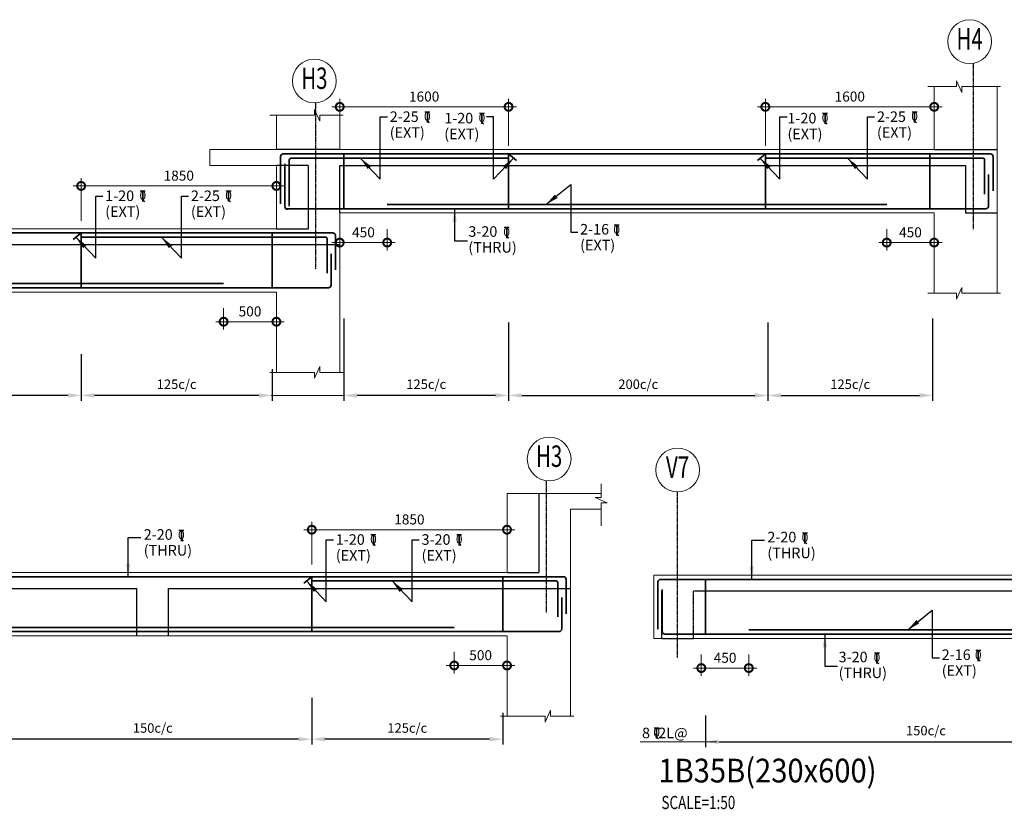
# Model space of a CAD drawing. Units: millimetres. Extents: x 771552 to 815455, y 47716 to 76350.
# Drawn here: x 781271 to 790601, y 47716 to 55202 of the extents above; entities that cross this region are included whole.
import ezdxf
from ezdxf.enums import TextEntityAlignment as Align

# ---------------------------------------------------------------- set-up
doc = ezdxf.new("R2010")
doc.units = ezdxf.units.MM
doc.header["$LTSCALE"] = 2
doc.header["$PDMODE"] = 98
doc.linetypes.add('CENTER', pattern=[2, 1.25, -0.25, 0.25, -0.25])
doc.linetypes.add('HIDDEN', pattern=[0.375, 0.25, -0.125])
doc.layers.get('0').update_dxf_attribs({"color": 255, "lineweight": 20})
for name, color, linetype, lineweight in [('CUT LINE', 254, 'Continuous', 5), ('DIM', 7, 'Continuous', 13), ('GRID CIRCLE', 7, 'Continuous', 20), ('GRID MARK', 5, 'Continuous', 25), ('LEADER', 255, 'Continuous', 15), ('RCC', 2, 'Continuous', 20), ('REINF', 4, 'Continuous', 35), ('TEXT', 1, 'Continuous', 25), ('TITLE TEXT', 5, 'Continuous', 25)]:
    doc.layers.add(name, color=color, linetype=linetype, lineweight=lineweight)
for name, color, linetype in [('GRID LINE', 9, 'CENTER'), ('RCE-DUMMY-TEXT', 4, 'Continuous'), ('RCE-TEXT-25', 4, 'Continuous'), ('RCE-TEXT-50', 4, 'Continuous'), ('slab', 252, 'Continuous')]:
    doc.layers.add(name, color=color, linetype=linetype)
doc.styles.add('arial', font='verdana.TTF')
doc.styles.add('ARIAL-GRID', font='ARIAL.TTF', dxfattribs={"width": 0.7, "height": 15})
doc.styles.add('DT', font='romans.shx', dxfattribs={"width": 0.75})
doc.styles.add('ROMANS-TITLE', font='ROMANS.shx', dxfattribs={"width": 0.8})
doc.styles.add('RT', font='romans.shx', dxfattribs={"width": 0.75})
doc.dimstyles.new('D50', dxfattribs={"dimscale": 50, "dimtxt": 1.9, "dimasz": 3, "dimexe": 1.5, "dimexo": 1.5, "dimgap": 1, "dimtad": 1, "dimdec": 0, "dimdsep": 46, "dimtxsty": 'DT', "dimblk": 'DOTSMALL', "dimcen": 2.5, "dimdle": 1.5, "dimclrd": 256, "dimclre": 256, "dimclrt": 1, "dimadec": 0, "dimazin": 0, "dimtfac": 1, "dimtdec": 0, "dimtmove": 0, "dimatfit": 3, "dimfxl": 0, "dimtolj": 1, "dimtzin": 0, "dimlwd": 9, "dimlwe": 9, "dimarcsym": 0})
doc.dimstyles.new('RCE-50-ANNOTATION', dxfattribs={"dimscale": 50, "dimtxt": 1.75, "dimasz": 2.5, "dimexe": 1, "dimexo": 1, "dimgap": 0.75, "dimtad": 0, "dimtoh": 1, "dimdec": 0, "dimdsep": 46, "dimtxsty": 'ROMANS-TITLE', "dimblk": 'DOT', "dimcen": 0.025, "dimclrd": 4, "dimclre": 256, "dimclrt": 256, "dimadec": 0, "dimazin": 0, "dimtfac": 1, "dimtdec": 0, "dimtix": 1, "dimtmove": 2, "dimatfit": 0, "dimfxl": 0, "dimtolj": 1, "dimtzin": 0, "dimarcsym": 0})

# ---------------------------------------------------------------- blocks, each defined once
blk = doc.blocks.new('GRID')
at = {"layer": 'GRID CIRCLE'}
blk.add_circle((0, 0), 4.08, dxfattribs=at)
at = {"layer": 'GRID MARK', "linetype": 'Continuous', "style": 'ARIAL-GRID', "width": 0.7}
blk.add_attdef('GRID', text='', height=4, dxfattribs=at).set_placement((0, 0), align=Align.MIDDLE)
blk = doc.blocks.new('_Dot')
at = {"layer": 'RCE-DUMMY-TEXT', "color": 0, "lineweight": -2}
blk.add_line((-0.5, 0), (-1, 0), dxfattribs=at)
at = {"layer": 'RCE-DUMMY-TEXT', "color": 0, "const_width": 0.5}
blk.add_lwpolyline([(-0.25, 0, 1), (0.25, 0, 1)], format="xyb", close=True, dxfattribs=at)
blk = doc.blocks.new('A$C64B454ED')
at = {"layer": 'RCE-TEXT-25', "color": 1}
blk.add_line((0, -0.0185), (0.0092, -0.0287), dxfattribs=at)
blk.add_lwpolyline([(-0.0129, 0.0277), (0, 0.0277), (0, -0.0277), (0, 0.0277), (0.0125, 0.0277)], dxfattribs=at)
at = {"layer": 'RCE-TEXT-25', "color": 1, "insert": (-0.0001, 0.004), "char_height": 0.045, "attachment_point": 5, "style": 'ROMANS-TITLE'}
blk.add_mtext('\\A1;0', dxfattribs=at)
blk = doc.blocks.new('*D176')
at = {"layer": 'Defpoints', "color": 0, "ltscale": 800}
for p in [(784343.7, 52519.3, -47.3), (785903.7, 52479.9, -47.3), (784343.7, 51639.7)]:
    blk.add_point(p, dxfattribs=at)
at = {"layer": 'LEADER', "lineweight": -2, "ltscale": 800}
for p, q in [((784343.7, 52369.3), (784343.7, 51589.7)), ((785903.7, 52329.9), (785903.7, 51589.7))]:
    blk.add_line(p, q, dxfattribs=at)
at = {"layer": 'LEADER', "color": 7, "lineweight": -2, "ltscale": 800}
blk.add_line((785778.7, 51639.7), (784468.7, 51639.7), dxfattribs=at)
at = {"layer": 'LEADER', "color": 7, "ltscale": 800}
for points in [[(784468.7, 51660.6), (784468.7, 51618.9), (784343.7, 51639.7)], [(785778.7, 51660.6), (785778.7, 51618.9), (785903.7, 51639.7)]]:
    blk.add_solid(points, dxfattribs=at)
at = {"layer": 'LEADER', "color": 1, "ltscale": 800, "insert": (785123.7, 51745.8), "char_height": 90, "attachment_point": 5, "style": 'ROMANS-TITLE'}
blk.add_mtext('\\A1;125c/c ', dxfattribs=at)
blk = doc.blocks.new('_DOTSMALL')
at = {"color": 0, "linetype": 'ByBlock', "const_width": 0.5}
blk.add_lwpolyline([(-0.0625, 0, 1), (0.0625, 0, 1)], format="xyb", close=True, dxfattribs=at)
blk = doc.blocks.new('*D178')
at = {"layer": 'Defpoints', "color": 0}
for p in [(783203.7, 52541.7), (783703.7, 52541.7), (783203.7, 52338.6)]:
    blk.add_point(p, dxfattribs=at)
at = {"layer": 'DIM', "lineweight": 9}
for p, q in [((783203.7, 52466.7), (783203.7, 52263.6)), ((783703.7, 52466.7), (783703.7, 52263.6)), ((783778.7, 52338.6), (783128.7, 52338.6))]:
    blk.add_line(p, q, dxfattribs=at)
at = {"layer": 'DIM', "lineweight": 9, "xscale": 150, "yscale": 150, "zscale": 150, "rotation": 180}
blk.add_blockref('_DOTSMALL', (783203.7, 52338.6), dxfattribs=at)
at = {"layer": 'DIM', "lineweight": 9, "xscale": 150, "yscale": 150, "zscale": 150}
blk.add_blockref('_DOTSMALL', (783703.7, 52338.6), dxfattribs=at)
at = {"layer": 'DIM', "color": 1, "insert": (783453.7, 52436.1), "char_height": 95, "attachment_point": 5, "style": 'DT'}
blk.add_mtext('\\A1;500', dxfattribs=at)
blk = doc.blocks.new('*D179')
at = {"layer": 'Defpoints', "color": 0}
for p in [(789486.5, 53291.7), (789936.5, 53291.7), (789486.5, 53088.6)]:
    blk.add_point(p, dxfattribs=at)
at = {"layer": 'DIM', "lineweight": 9}
for p, q in [((789486.5, 53216.7), (789486.5, 53013.6)), ((789936.5, 53216.7), (789936.5, 53013.6)), ((790011.5, 53088.6), (789411.5, 53088.6))]:
    blk.add_line(p, q, dxfattribs=at)
at = {"layer": 'DIM', "lineweight": 9, "xscale": 150, "yscale": 150, "zscale": 150, "rotation": 180}
blk.add_blockref('_DOTSMALL', (789486.5, 53088.6), dxfattribs=at)
at = {"layer": 'DIM', "lineweight": 9, "xscale": 150, "yscale": 150, "zscale": 150}
blk.add_blockref('_DOTSMALL', (789936.5, 53088.6), dxfattribs=at)
at = {"layer": 'DIM', "color": 1, "insert": (789711.5, 53186.1), "char_height": 95, "attachment_point": 5, "style": 'DT'}
blk.add_mtext('\\A1;450', dxfattribs=at)
blk = doc.blocks.new('*D180')
at = {"layer": 'Defpoints', "color": 0}
for p in [(784303.7, 53291.7), (784753.7, 53291.7), (784753.7, 53088.6)]:
    blk.add_point(p, dxfattribs=at)
at = {"layer": 'DIM', "lineweight": 9}
for p, q in [((784303.7, 53216.7), (784303.7, 53013.6)), ((784753.7, 53216.7), (784753.7, 53013.6)), ((784228.7, 53088.6), (784828.7, 53088.6))]:
    blk.add_line(p, q, dxfattribs=at)
at = {"layer": 'DIM', "lineweight": 9, "xscale": 150, "yscale": 150, "zscale": 150, "rotation": 180}
blk.add_blockref('_DOTSMALL', (784303.7, 53088.6), dxfattribs=at)
at = {"layer": 'DIM', "lineweight": 9, "xscale": 150, "yscale": 150, "zscale": 150}
blk.add_blockref('_DOTSMALL', (784753.7, 53088.6), dxfattribs=at)
at = {"layer": 'DIM', "color": 1, "insert": (784528.7, 53186.1), "char_height": 95, "attachment_point": 5, "style": 'DT'}
blk.add_mtext('\\A1;450', dxfattribs=at)
blk = doc.blocks.new('*D181')
at = {"layer": 'Defpoints', "color": 0}
for p in [(788336.5, 54375.6), (788336.5, 53929.7), (789936.5, 53969.7)]:
    blk.add_point(p, dxfattribs=at)
at = {"layer": 'DIM', "lineweight": 9}
for p, q in [((788336.5, 54004.7), (788336.5, 54450.6)), ((789936.5, 54044.7), (789936.5, 54450.6)), ((790011.5, 54375.6), (788261.5, 54375.6))]:
    blk.add_line(p, q, dxfattribs=at)
at = {"layer": 'DIM', "lineweight": 9, "xscale": 150, "yscale": 150, "zscale": 150, "rotation": 180}
blk.add_blockref('_DOTSMALL', (788336.5, 54375.6), dxfattribs=at)
at = {"layer": 'DIM', "lineweight": 9, "xscale": 150, "yscale": 150, "zscale": 150}
blk.add_blockref('_DOTSMALL', (789936.5, 54375.6), dxfattribs=at)
at = {"layer": 'DIM', "color": 1, "insert": (789136.5, 54473.1), "char_height": 95, "attachment_point": 5, "style": 'DT'}
blk.add_mtext('\\A1;1600', dxfattribs=at)
blk = doc.blocks.new('*D182')
at = {"layer": 'Defpoints', "color": 0}
for p in [(785903.7, 54375.6), (784303.7, 53969.7), (785903.7, 53929.7)]:
    blk.add_point(p, dxfattribs=at)
at = {"layer": 'DIM', "lineweight": 9}
for p, q in [((784303.7, 54044.7), (784303.7, 54450.6)), ((785903.7, 54004.7), (785903.7, 54450.6)), ((784228.7, 54375.6), (785978.7, 54375.6))]:
    blk.add_line(p, q, dxfattribs=at)
at = {"layer": 'DIM', "lineweight": 9, "xscale": 150, "yscale": 150, "zscale": 150, "rotation": 180}
blk.add_blockref('_DOTSMALL', (784303.7, 54375.6), dxfattribs=at)
at = {"layer": 'DIM', "lineweight": 9, "xscale": 150, "yscale": 150, "zscale": 150}
blk.add_blockref('_DOTSMALL', (785903.7, 54375.6), dxfattribs=at)
at = {"layer": 'DIM', "color": 1, "insert": (785103.7, 54473.1), "char_height": 95, "attachment_point": 5, "style": 'DT'}
blk.add_mtext('\\A1;1600', dxfattribs=at)
blk = doc.blocks.new('*D183')
at = {"layer": 'Defpoints', "color": 0, "ltscale": 800}
for p in [(785903.7, 52479.9, -47.3), (788360.9, 52398.8, -47.3), (788360.9, 51639.7)]:
    blk.add_point(p, dxfattribs=at)
at = {"layer": 'LEADER', "lineweight": -2, "ltscale": 800}
for p, q in [((785903.7, 52329.9), (785903.7, 51589.7)), ((788360.9, 52248.8), (788360.9, 51589.7))]:
    blk.add_line(p, q, dxfattribs=at)
at = {"layer": 'LEADER', "color": 7, "lineweight": -2, "ltscale": 800}
blk.add_line((786028.7, 51639.7), (788235.9, 51639.7), dxfattribs=at)
at = {"layer": 'LEADER', "color": 7, "ltscale": 800}
for points in [[(786028.7, 51660.6), (786028.7, 51618.9), (785903.7, 51639.7)], [(788235.9, 51660.6), (788235.9, 51618.9), (788360.9, 51639.7)]]:
    blk.add_solid(points, dxfattribs=at)
at = {"layer": 'LEADER', "color": 1, "ltscale": 800, "insert": (787132.3, 51745.8), "char_height": 90, "attachment_point": 5, "style": 'ROMANS-TITLE'}
blk.add_mtext('\\A1;200c/c ', dxfattribs=at)
blk = doc.blocks.new('*D184')
at = {"layer": 'Defpoints', "color": 0, "ltscale": 800}
for p in [(788360.9, 52479.9, -47.3), (789920.9, 52519.3, -47.3), (789920.9, 51639.7)]:
    blk.add_point(p, dxfattribs=at)
at = {"layer": 'LEADER', "lineweight": -2, "ltscale": 800}
for p, q in [((789920.9, 52369.3), (789920.9, 51589.7)), ((788360.9, 52329.9), (788360.9, 51589.7))]:
    blk.add_line(p, q, dxfattribs=at)
at = {"layer": 'LEADER', "color": 7, "lineweight": -2, "ltscale": 800}
blk.add_line((788485.9, 51639.7), (789795.9, 51639.7), dxfattribs=at)
at = {"layer": 'LEADER', "color": 7, "ltscale": 800}
for points in [[(788485.9, 51660.6), (788485.9, 51618.9), (788360.9, 51639.7)], [(789795.9, 51660.6), (789795.9, 51618.9), (789920.9, 51639.7)]]:
    blk.add_solid(points, dxfattribs=at)
at = {"layer": 'LEADER', "color": 1, "ltscale": 800, "insert": (789140.9, 51745.8), "char_height": 90, "attachment_point": 5, "style": 'ROMANS-TITLE'}
blk.add_mtext('\\A1;125c/c ', dxfattribs=at)
blk = doc.blocks.new('*D186')
at = {"layer": 'Defpoints', "color": 0}
for p in [(781853.7, 53625.6), (781853.7, 53219.7), (783703.7, 53219.7)]:
    blk.add_point(p, dxfattribs=at)
at = {"layer": 'DIM', "lineweight": 9}
for p, q in [((781853.7, 53294.7), (781853.7, 53700.6)), ((783703.7, 53294.7), (783703.7, 53700.6)), ((783778.7, 53625.6), (781778.7, 53625.6))]:
    blk.add_line(p, q, dxfattribs=at)
at = {"layer": 'DIM', "lineweight": 9, "xscale": 150, "yscale": 150, "zscale": 150, "rotation": 180}
blk.add_blockref('_DOTSMALL', (781853.7, 53625.6), dxfattribs=at)
at = {"layer": 'DIM', "lineweight": 9, "xscale": 150, "yscale": 150, "zscale": 150}
blk.add_blockref('_DOTSMALL', (783703.7, 53625.6), dxfattribs=at)
at = {"layer": 'DIM', "color": 1, "insert": (782778.7, 53723.1), "char_height": 95, "attachment_point": 5, "style": 'DT'}
blk.add_mtext('\\A1;1850', dxfattribs=at)
blk = doc.blocks.new('*D187')
at = {"layer": 'Defpoints', "color": 0, "ltscale": 800}
for p in [(778840.7, 52155.6, -47.3), (781853.7, 52182.2, -47.3), (778840.7, 51639.7)]:
    blk.add_point(p, dxfattribs=at)
at = {"layer": 'LEADER', "lineweight": -2, "ltscale": 800}
for p, q in [((778840.7, 52005.6), (778840.7, 51589.7)), ((781853.7, 52032.2), (781853.7, 51589.7))]:
    blk.add_line(p, q, dxfattribs=at)
at = {"layer": 'LEADER', "color": 7, "lineweight": -2, "ltscale": 800}
blk.add_line((781728.7, 51639.7), (778965.7, 51639.7), dxfattribs=at)
at = {"layer": 'LEADER', "color": 7, "ltscale": 800}
for points in [[(778965.7, 51660.6), (778965.7, 51618.9), (778840.7, 51639.7)], [(781728.7, 51660.6), (781728.7, 51618.9), (781853.7, 51639.7)]]:
    blk.add_solid(points, dxfattribs=at)
at = {"layer": 'LEADER', "color": 1, "ltscale": 800, "insert": (780347.2, 51745.8), "char_height": 90, "attachment_point": 5, "style": 'ROMANS-TITLE'}
blk.add_mtext('\\A1;200c/c ', dxfattribs=at)
blk = doc.blocks.new('*D188')
at = {"layer": 'Defpoints', "color": 0, "ltscale": 800}
for p in [(781853.7, 52155.6, -47.3), (783663.7, 52039.3, -47.3), (781853.7, 51639.7)]:
    blk.add_point(p, dxfattribs=at)
at = {"layer": 'LEADER', "lineweight": -2, "ltscale": 800}
for p, q in [((781853.7, 52005.6), (781853.7, 51589.7)), ((783663.7, 51889.3), (783663.7, 51589.7))]:
    blk.add_line(p, q, dxfattribs=at)
at = {"layer": 'LEADER', "color": 7, "lineweight": -2, "ltscale": 800}
blk.add_line((783538.7, 51639.7), (781978.7, 51639.7), dxfattribs=at)
at = {"layer": 'LEADER', "color": 7, "ltscale": 800}
for points in [[(781978.7, 51660.6), (781978.7, 51618.9), (781853.7, 51639.7)], [(783538.7, 51660.6), (783538.7, 51618.9), (783663.7, 51639.7)]]:
    blk.add_solid(points, dxfattribs=at)
at = {"layer": 'LEADER', "color": 1, "ltscale": 800, "insert": (782758.7, 51745.8), "char_height": 90, "attachment_point": 5, "style": 'ROMANS-TITLE'}
blk.add_mtext('\\A1;125c/c ', dxfattribs=at)
blk = doc.blocks.new('*D28')
at = {"layer": 'Defpoints', "color": 0}
for p in [(785388.9, 49283.1), (785888.9, 49283.1), (785388.9, 49079.9)]:
    blk.add_point(p, dxfattribs=at)
at = {"layer": 'DIM', "lineweight": 9}
for p, q in [((785388.9, 49208.1), (785388.9, 49004.9)), ((785888.9, 49208.1), (785888.9, 49004.9)), ((785963.9, 49079.9), (785313.9, 49079.9))]:
    blk.add_line(p, q, dxfattribs=at)
at = {"layer": 'DIM', "lineweight": 9, "xscale": 150, "yscale": 150, "zscale": 150, "rotation": 180}
blk.add_blockref('_DOTSMALL', (785388.9, 49079.9), dxfattribs=at)
at = {"layer": 'DIM', "lineweight": 9, "xscale": 150, "yscale": 150, "zscale": 150}
blk.add_blockref('_DOTSMALL', (785888.9, 49079.9), dxfattribs=at)
at = {"layer": 'DIM', "color": 1, "insert": (785638.9, 49177.4), "char_height": 95, "attachment_point": 5, "style": 'DT'}
blk.add_mtext('\\A1;500', dxfattribs=at)
blk = doc.blocks.new('*D30')
at = {"layer": 'Defpoints', "color": 0}
for p in [(784038.9, 50366.9), (784038.9, 49961), (785888.9, 49961)]:
    blk.add_point(p, dxfattribs=at)
at = {"layer": 'DIM', "lineweight": 9}
for p, q in [((784038.9, 50036), (784038.9, 50441.9)), ((785888.9, 50036), (785888.9, 50441.9)), ((785963.9, 50366.9), (783963.9, 50366.9))]:
    blk.add_line(p, q, dxfattribs=at)
at = {"layer": 'DIM', "lineweight": 9, "xscale": 150, "yscale": 150, "zscale": 150, "rotation": 180}
blk.add_blockref('_DOTSMALL', (784038.9, 50366.9), dxfattribs=at)
at = {"layer": 'DIM', "lineweight": 9, "xscale": 150, "yscale": 150, "zscale": 150}
blk.add_blockref('_DOTSMALL', (785888.9, 50366.9), dxfattribs=at)
at = {"layer": 'DIM', "color": 1, "insert": (784963.9, 50464.4), "char_height": 95, "attachment_point": 5, "style": 'DT'}
blk.add_mtext('\\A1;1850', dxfattribs=at)
blk = doc.blocks.new('*D31')
at = {"layer": 'Defpoints', "color": 0, "ltscale": 800}
for p in [(781025.9, 48897, -47.3), (784038.9, 48923.6, -47.3), (781025.9, 48381.1)]:
    blk.add_point(p, dxfattribs=at)
at = {"layer": 'LEADER', "lineweight": -2, "ltscale": 800}
for p, q in [((781025.9, 48747), (781025.9, 48331.1)), ((784038.9, 48773.6), (784038.9, 48331.1))]:
    blk.add_line(p, q, dxfattribs=at)
at = {"layer": 'LEADER', "color": 7, "lineweight": -2, "ltscale": 800}
blk.add_line((783913.9, 48381.1), (781150.9, 48381.1), dxfattribs=at)
at = {"layer": 'LEADER', "color": 7, "ltscale": 800}
for points in [[(781150.9, 48401.9), (781150.9, 48360.3), (781025.9, 48381.1)], [(783913.9, 48401.9), (783913.9, 48360.3), (784038.9, 48381.1)]]:
    blk.add_solid(points, dxfattribs=at)
at = {"layer": 'LEADER', "color": 1, "ltscale": 800, "insert": (782532.4, 48487.2), "char_height": 90, "attachment_point": 5, "style": 'ROMANS-TITLE'}
blk.add_mtext('\\A1;150c/c ', dxfattribs=at)
blk = doc.blocks.new('*D32')
at = {"layer": 'Defpoints', "color": 0, "ltscale": 800}
for p in [(784038.9, 48897, -47.3), (785848.9, 48780.7, -47.3), (784038.9, 48381.1)]:
    blk.add_point(p, dxfattribs=at)
at = {"layer": 'LEADER', "lineweight": -2, "ltscale": 800}
for p, q in [((784038.9, 48747), (784038.9, 48331.1)), ((785848.9, 48630.7), (785848.9, 48331.1))]:
    blk.add_line(p, q, dxfattribs=at)
at = {"layer": 'LEADER', "color": 7, "lineweight": -2, "ltscale": 800}
blk.add_line((785723.9, 48381.1), (784163.9, 48381.1), dxfattribs=at)
at = {"layer": 'LEADER', "color": 7, "ltscale": 800}
for points in [[(784163.9, 48401.9), (784163.9, 48360.3), (784038.9, 48381.1)], [(785723.9, 48401.9), (785723.9, 48360.3), (785848.9, 48381.1)]]:
    blk.add_solid(points, dxfattribs=at)
at = {"layer": 'LEADER', "color": 1, "ltscale": 800, "insert": (784943.9, 48487.2), "char_height": 90, "attachment_point": 5, "style": 'ROMANS-TITLE'}
blk.add_mtext('\\A1;125c/c ', dxfattribs=at)
blk = doc.blocks.new('TITLE-2')
at = {"layer": 'TEXT', "style": 'RT', "width": 0.75}
blk.add_attdef('SCALE', (-14, -376), '', height=250, dxfattribs=at)
at = {"layer": 'TITLE TEXT', "linetype": 'Continuous', "style": 'arial', "width": 0.9}
for tag, p in [('TITLE-1', (-72, 840)), ('TITLE-2', (-72, 129))]:
    blk.add_attdef(tag, p, '', height=450, dxfattribs=at)
blk = doc.blocks.new('*D275')
at = {"layer": 'Defpoints', "color": 0, "ltscale": 800}
for p in [(791947, 49084.3, -47.3), (787769.8, 48756.1, -47.3), (791947, 48356.5)]:
    blk.add_point(p, dxfattribs=at)
at = {"layer": 'LEADER', "lineweight": -2, "ltscale": 800}
for p, q in [((791947, 48934.3), (791947, 48306.5)), ((787769.8, 48606.1), (787769.8, 48306.5))]:
    blk.add_line(p, q, dxfattribs=at)
at = {"layer": 'LEADER', "color": 7, "lineweight": -2, "ltscale": 800}
blk.add_line((787894.8, 48356.5), (791822, 48356.5), dxfattribs=at)
at = {"layer": 'LEADER', "color": 7, "ltscale": 800}
for points in [[(787894.8, 48377.3), (787894.8, 48335.7), (787769.8, 48356.5)], [(791822, 48377.3), (791822, 48335.7), (791947, 48356.5)]]:
    blk.add_solid(points, dxfattribs=at)
at = {"layer": 'LEADER', "color": 1, "ltscale": 800, "insert": (789858.4, 48462.6), "char_height": 90, "attachment_point": 5, "style": 'ROMANS-TITLE'}
blk.add_mtext('\\A1;150c/c ', dxfattribs=at)
blk = doc.blocks.new('*D280')
at = {"layer": 'Defpoints', "color": 0}
for p in [(787729.8, 49258.5), (788179.8, 49258.5), (788179.8, 49055.4)]:
    blk.add_point(p, dxfattribs=at)
at = {"layer": 'DIM', "lineweight": 9}
for p, q in [((787729.8, 49183.5), (787729.8, 48980.4)), ((788179.8, 49183.5), (788179.8, 48980.4)), ((787654.8, 49055.4), (788254.8, 49055.4))]:
    blk.add_line(p, q, dxfattribs=at)
at = {"layer": 'DIM', "lineweight": 9, "xscale": 150, "yscale": 150, "zscale": 150, "rotation": 180}
blk.add_blockref('_DOTSMALL', (787729.8, 49055.4), dxfattribs=at)
at = {"layer": 'DIM', "lineweight": 9, "xscale": 150, "yscale": 150, "zscale": 150}
blk.add_blockref('_DOTSMALL', (788179.8, 49055.4), dxfattribs=at)
at = {"layer": 'DIM', "color": 1, "insert": (787954.8, 49152.9), "char_height": 95, "attachment_point": 5, "style": 'DT'}
blk.add_mtext('\\A1;450', dxfattribs=at)

msp = doc.modelspace()

# ---------------------------------------------------------------- linework, layer by layer
at = {"layer": 'CUT LINE', "elevation": 400179.1}
for points in [[(789875.4, 54566.8), (790149, 54566.8), (790149, 54623), (790198.2, 54510.5), (790198.2, 54566.8), (790565.7, 54566.8)], [(783642.6, 54295), (784066.3, 54295), (784066.3, 54351.3), (784115.4, 54238.8), (784115.4, 54295), (784335.7, 54295)], [(789875.4, 52608.2), (790149, 52608.2), (790149, 52551.9), (790198.2, 52664.4), (790198.2, 52608.2), (790565.7, 52608.2)], [(783642.6, 51858.2), (784066.3, 51858.2), (784066.3, 51801.9), (784115.4, 51914.4), (784115.4, 51858.2), (784335.7, 51858.2)]]:
    msp.add_lwpolyline(points, dxfattribs=at)
at = {"layer": 'CUT LINE'}
for points in [[(786781, 50802.7), (786781, 50671.8), (786724.8, 50671.8), (786837.3, 50622.7), (786781, 50622.7), (786781, 50402.3)], [(785827.9, 48599.5), (786251.5, 48599.5), (786251.5, 48543.3), (786300.6, 48655.8), (786300.6, 48599.5), (786521, 48599.5)]]:
    msp.add_lwpolyline(points, dxfattribs=at)
at = {"layer": 'GRID LINE'}
for p, q in [((790308.7, 53217, 400179.1), (790308.7, 54789.7, 400179.1)), ((784078.7, 52840.2, 400179.1), (784078.7, 54413, 400179.1)), ((786263.9, 49581.6), (786263.9, 50831.4)), ((787504.8, 49153.3), (787504.8, 50726.1))]:
    msp.add_line(p, q, dxfattribs=at)
at = {"layer": 'LEADER', "ltscale": 800}
for p, q in [((784343.7, 51639.7, 400226.4), (783654.3, 51639.7, 400226.4)), ((787876.5, 48356.5, 47.3), (787152, 48356.5, 47.3)), ((787769.8, 48356.5, 47.3), (787230.4, 48356.5, 47.3))]:
    msp.add_line(p, q, dxfattribs=at)
at = {"layer": 'RCC'}
for p, q in [((789936.5, 53969.6, 400179.1), (789936.5, 54566.8, 400179.1)), ((790533.7, 53369.6, 400179.1), (790533.7, 54566.8, 400179.1)), ((783703.7, 53969.7, 400179.1), (783703.7, 54295, 400179.1)), ((784303.7, 53969.7, 400179.1), (784303.7, 54295, 400179.1)), ((783703.7, 53969.7, 400179.1), (783073.7, 53969.7, 400179.1)), ((783073.7, 53969.7, 400179.1), (783073.7, 53819.7, 400179.1)), ((784303.7, 53969.7, 400179.1), (789936.5, 53969.7, 400179.1)), ((790308.7, 53969.7, 400179.1), (790533.7, 53969.7, 400179.1)), ((790533.7, 53969.7, 400179.1), (790533.7, 52608.2, 400179.1)), ((783703.7, 53819.7, 400179.1), (783073.7, 53819.7, 400179.1)), ((783703.7, 53219.7, 400179.1), (783703.7, 53819.7, 400179.1)), ((784303.7, 53369.7, 400179.1), (788360.9, 53369.7, 400179.1)), ((784303.7, 53369.7, 400179.1), (784303.7, 51858.2, 400179.1)), ((785927.9, 53369.7, 400179.1), (789936.5, 53369.7, 400179.1)), ((789936.5, 53369.7, 400179.1), (789936.5, 52608.2, 400179.1)), ((772270.7, 53219.7, 400179.1), (783703.7, 53219.7, 400179.1)), ((776990.7, 52619.7, 400179.1), (783703.7, 52619.7, 400179.1)), ((783703.7, 52619.7, 400179.1), (783703.7, 51858.2, 400179.1)), ((785888.9, 50711), (786781, 50711)), ((785888.9, 49961), (785888.9, 50711)), ((786488.9, 50561), (786781, 50561)), ((786488.9, 50561), (786488.9, 48599.5)), ((772855.9, 49961), (785888.9, 49961)), ((787279.2, 49936.4), (796587, 49936.4)), ((787279.2, 49336.4), (787279.2, 49936.4)), ((779175.9, 49361), (785888.9, 49361)), ((785888.9, 49361), (785888.9, 48599.5)), ((787279.2, 49336.4), (787279.8, 49336.4)), ((787279.2, 49336.4), (792437, 49336.4))]:
    msp.add_line(p, q, dxfattribs=at)
at = {"layer": 'REINF'}
for p, q in [((783768.7, 53929.7, 400179.1), (790468.7, 53929.7, 400179.1)), ((784343.7, 53929.7, 400179.1), (784343.7, 53409.6, 400179.1)), ((785903.7, 53929.7, 400179.1), (785903.7, 53409.6, 400179.1)), ((785903.7, 53929.7, 400179.1), (785978.1, 53867.9, 400179.1)), ((788336.5, 53929.7, 400179.1), (788262.1, 53867.9, 400179.1)), ((788336.5, 53929.7, 400179.1), (788336.5, 53409.6, 400179.1)), ((789896.5, 53929.7, 400179.1), (789896.5, 53409.6, 400179.1)), ((783743.7, 53456.5, 400179.1), (783743.7, 53904.7, 400179.1)), ((783783.7, 53434.7, 400179.1), (783783.7, 53834.3, 400179.1)), ((783823.7, 53434.7, 400179.1), (783823.7, 53864.7, 400179.1)), ((783848.7, 53889.7, 400179.1), (785903.7, 53889.7, 400179.1)), ((788336.5, 53889.7, 400179.1), (790404.4, 53889.7, 400179.1)), ((790413.7, 53548.5, 400179.1), (790413.7, 53874.7, 400179.1)), ((790493.7, 53579.4, 400179.1), (790493.7, 53904.7, 400179.1)), ((790452, 53434.6, 400179.1), (790452, 53732.6, 400179.1)), ((783794.2, 53409.7, 400179.1), (790428.7, 53409.7, 400179.1)), ((784753.7, 53449.7, 400179.1), (788110.9, 53449.7, 400179.1)), ((786227.9, 53449.7, 400179.1), (789486.5, 53449.7, 400179.1)), ((772331.5, 53179.7, 400179.1), (784238.7, 53179.7, 400179.1)), ((781853.7, 53179.7, 400179.1), (781779.3, 53117.9, 400179.1)), ((781853.7, 53179.7, 400179.1), (781853.7, 52659.6, 400179.1)), ((783663.7, 53179.7, 400179.1), (783663.7, 52659.6, 400179.1)), ((781853.7, 53139.7, 400179.1), (784168.7, 53139.7, 400179.1)), ((784183.7, 52798.5, 400179.1), (784183.7, 53124.7, 400179.1)), ((784263.7, 52829.4, 400179.1), (784263.7, 53154.7, 400179.1)), ((784222, 52684.6, 400179.1), (784222, 52982.6, 400179.1)), ((772375.7, 52659.7, 400179.1), (784198.7, 52659.7, 400179.1)), ((777740.7, 52699.7, 400179.1), (783203, 52699.7, 400179.1)), ((772916.7, 49921), (786423.9, 49921)), ((784038.9, 49921), (783964.5, 49859.3)), ((784038.9, 49921), (784038.9, 49400.9)), ((785848.9, 49921), (785848.9, 49400.9)), ((784038.9, 49881), (786353.9, 49881)), ((786368.9, 49539.8), (786368.9, 49866)), ((786448.9, 49570.7), (786448.9, 49896)), ((787319.2, 49423.2), (787319.2, 49871.4)), ((787344.2, 49896.4), (796513.1, 49896.4)), ((787769.8, 49896.4), (787769.8, 49376.3)), ((787359.2, 49401.4), (787359.2, 49801.1)), ((786407.2, 49425.9), (786407.2, 49723.9)), ((772960.9, 49401), (786383.9, 49401)), ((779925.9, 49441), (785388.2, 49441)), ((787384.2, 49376.4), (796473.1, 49376.4)), ((788179.8, 49416.4), (791537, 49416.4))]:
    msp.add_line(p, q, dxfattribs=at)
for centre, radius, start, end in [((783768.7, 53904.7, 400179.1), 25, 90, 180), ((790468.7, 53904.7, 400179.1), 25, 0, 90), ((783848.7, 53864.7, 400179.1), 25, 90, 180), ((790398.7, 53874.7, 400179.1), 15, 0, 90), ((783808.7, 53430, 400179.1), 25, 180, 270), ((790427, 53434.6, 400179.1), 25, 270, 0), ((784238.7, 53154.7, 400179.1), 25, 0, 90), ((784168.7, 53124.7, 400179.1), 15, 0, 90), ((784197, 52684.6, 400179.1), 25, 270, 0), ((786423.9, 49896), 25, 0, 90), ((786353.9, 49866), 15, 0, 90), ((787344.2, 49871.4), 25, 90, 180), ((786382.2, 49425.9), 25, 270, 0), ((787384.2, 49401.4), 25, 180, 270)]:
    msp.add_arc(centre, radius, start, end, dxfattribs=at)
at = {"layer": 'slab', "linetype": 'Continuous', "ltscale": 6}
for p, q in [((784303.7, 53969.7, 400179.1), (783703.7, 53969.7, 400179.1)), ((789936.5, 53969.7, 400179.1), (790533.7, 53969.7, 400179.1)), ((784003.7, 53819.7, 400179.1), (783703.7, 53819.7, 400179.1)), ((784003.7, 53819.7, 400179.1), (784003.7, 53219.7, 400179.1)), ((784303.7, 53819.7, 400179.1), (788435.9, 53819.7, 400179.1)), ((784303.7, 53369.7, 400179.1), (784303.7, 53819.7, 400179.1)), ((785852.9, 53819.7, 400179.1), (790233.7, 53819.7, 400179.1)), ((785852.9, 53819.7, 400179.1), (787874.6, 53819.7, 400179.1)), ((790233.7, 53819.7, 400179.1), (790233.7, 53369.7, 400179.1)), ((790233.7, 53369.7, 400179.1), (790533.7, 53369.7, 400179.1)), ((783703.7, 53219.7, 400179.1), (784003.7, 53219.7, 400179.1)), ((776690.7, 53069.7, 400179.1), (784303.7, 53069.7, 400179.1)), ((776990.7, 53069.7, 400179.1), (783703.7, 53069.7, 400179.1)), ((786188.9, 50711), (786188.9, 49961)), ((785888.9, 49961), (786188.9, 49961)), ((778875.9, 49811), (782382.4, 49811)), ((779175.9, 49811), (782382.4, 49811)), ((782382.4, 49361), (782382.4, 49811)), ((782682.4, 49361), (782682.4, 49811)), ((782682.4, 49811), (785888.9, 49811)), ((782682.4, 49811), (786488.9, 49811)), ((787729.8, 49786.4), (792062, 49786.4)), ((788484.8, 49786.4), (788864.8, 49786.4))]:
    msp.add_line(p, q, dxfattribs=at)
at = {"layer": 'slab', "linetype": 'HIDDEN', "ltscale": 6}
for p, q in [((786425.9, 53819.7, 400179.1), (788435.9, 53819.7, 400179.1)), ((787354.8, 49336.4), (787354.8, 49786.4)), ((787654.8, 49786.4), (789402, 49786.4)), ((787654.8, 49336.4), (787654.8, 49786.4)), ((789852, 49786.4), (792062, 49786.4)), ((787354.8, 49336.4), (787654.8, 49336.4))]:
    msp.add_line(p, q, dxfattribs=at)

# ---------------------------------------------------------------- block references
ref = msp.add_blockref('TITLE-2', (787359.1, 47906.6), dxfattribs=dict(xscale=0.4999999997671694, yscale=0.5000000001018634, zscale=0.5))
ref.add_attrib('TITLE-2', '%%U1B35B(230x600)', (787323, 47971.1), dxfattribs={"layer": 'TITLE TEXT', "linetype": 'Continuous', "height": 225, "style": 'arial', "width": 0.9})
ref.add_attrib('SCALE', 'SCALE=1:50', (787352.1, 47718.6), dxfattribs={"layer": 'TEXT', "height": 125, "style": 'RT', "width": 0.75})
at = {"layer": 'GRID LINE', "xscale": 50.8329250367824, "yscale": 50.8329250367824, "zscale": 50.83292503654957}
for p, values in [((790272.4, 54994.1, 400179.1), {'GRID': 'H4'}), ((784063.7, 54620, 400179.1), {'GRID': 'H3'}), ((786288.2, 51037.6), {'GRID': 'H3'}), ((787504.8, 50933.6), {'GRID': 'V7'})]:
    msp.add_blockref('GRID', p, dxfattribs=at).add_auto_attribs(values)
at = {"layer": 'RCE-TEXT-50', "xscale": 1850, "yscale": 1850, "zscale": 1850}
for p in [(785134.3, 54278.2), (785651, 54264.1, 400179.1), (788902.5, 54264.1, 400179.1), (789750.9, 54278.2), (782438.3, 53528.2), (783250.5, 53528.2), (785885.7, 53183.1), (786927.9, 53205.7), (782803.4, 50311, -400179.1), (784623.5, 50269.5, -400179.1), (785435.7, 50269.5, -400179.1), (788712.1, 50286.4, -400179.1), (789394, 49149.8, -400179.1), (790354, 49172.4, -400179.1), (787306.8, 48439, 47.3)]:
    msp.add_blockref('A$C64B454ED', p, dxfattribs=at)

# ---------------------------------------------------------------- texts
at = {"layer": 'TEXT', "char_height": 100, "attachment_point": 1, "line_spacing_factor": 0.9, "style": 'ROMANS-TITLE'}
for s, insert in [('2-25 \\P(EXT)', (784777.6, 54332.4)), ('1-20 \\P(EXT)', (785294.3, 54318.4, 400179.1)), ('1-20 \\P(EXT)', (788545.8, 54318.4, 400179.1)), ('2-25 \\P(EXT)', (789394.2, 54332.4)), ('1-20 \\P(EXT)', (782081.6, 53582.4)), ('2-25 \\P(EXT)', (782893.8, 53582.4)), ('3-20  \\P(THRU)', (785522.7, 53243.7)), ('2-16\\P(EXT)', (786581.7, 53265.2)), ('2-20  \\P(THRU)', (782446.7, 50371.7, -400179.1)), ('1-20 \\P(EXT)', (784266.8, 50323.8, -400179.1)), ('3-20 \\P(EXT)', (785079, 50323.8, -400179.1)), ('2-20  \\P(THRU)', (788355.4, 50347.1, -400179.1)), ('3-20  \\P(THRU)', (789031, 49210.5, -400179.1)), ('2-16\\P(EXT)', (790007.8, 49231.9, -400179.1))]:
    msp.add_mtext(s, dxfattribs=dict(at, insert=insert))
at = {"layer": 'TEXT', "insert": (787137.3, 48490.3, 47.3), "char_height": 100, "attachment_point": 1, "style": 'ROMANS-TITLE'}
msp.add_mtext(' 8 -2L@', dxfattribs=at)

# ---------------------------------------------------------------- dimensions: what is measured, and where the dimension line sits
at = {"layer": 'DIM'}
for base, p1, p2, picture, middle in [((785903.7, 54375.6, 400179.1), (784303.7, 53969.7, 400179.1), (785903.7, 53929.7, 400179.1), '*D182', (785103.7, 54473.1, 400179.1)), ((784753.7, 53088.6, 400179.1), (784303.7, 53291.7, 400179.1), (784753.7, 53291.7, 400179.1), '*D180', (784528.7, 53186.1, 400179.1)), ((788179.8, 49055.4), (787729.8, 49258.5), (788179.8, 49258.5), '*D280', (787954.8, 49152.9))]:
    dim = msp.add_linear_dim(base=base, p1=p1, p2=p2, dimstyle='D50', dxfattribs=at)
    dim.commit()
    dim.dimension.update_dxf_attribs({"geometry": picture, "text_midpoint": middle})
for base, p1, p2, picture, middle in [((788336.5, 54375.6, 400179.1), (789936.5, 53969.7, 400179.1), (788336.5, 53929.7, 400179.1), '*D181', (789136.5, 54473.1, 400179.1)), ((781853.7, 53625.6, 400179.1), (783703.7, 53219.7, 400179.1), (781853.7, 53219.7, 400179.1), '*D186', (782778.7, 53723.1, 400179.1)), ((789486.5, 53088.6, 400179.1), (789936.5, 53291.7, 400179.1), (789486.5, 53291.7, 400179.1), '*D179', (789711.5, 53186.1, 400179.1)), ((783203.7, 52338.6, 400179.1), (783703.7, 52541.7, 400179.1), (783203.7, 52541.7, 400179.1), '*D178', (783453.7, 52436.1, 400179.1)), ((784038.9, 50366.9), (785888.9, 49961), (784038.9, 49961), '*D30', (784963.9, 50464.4)), ((785388.9, 49079.9), (785888.9, 49283.1), (785388.9, 49283.1), '*D28', (785638.9, 49177.4))]:
    dim = msp.add_linear_dim(base=base, p1=p1, p2=p2, angle=180, dimstyle='D50', dxfattribs=at)
    dim.commit()
    dim.dimension.update_dxf_attribs({"geometry": picture, "text_midpoint": middle})
at = {"layer": 'LEADER', "ltscale": 800}
for base, p1, p2, text, picture, middle in [((784343.7, 51639.7, 400226.4), (785903.7, 52479.9, 400179.1), (784343.7, 52519.3, 400179.1), '125c/c ', '*D176', (785123.7, 51745.8, 400226.4)), ((778840.7, 51639.7, 400226.4), (781853.7, 52182.2, 400179.1), (778840.7, 52155.6, 400179.1), '200c/c ', '*D187', (780347.2, 51745.8, 400226.4)), ((781853.7, 51639.7, 400226.4), (783663.7, 52039.3, 400179.1), (781853.7, 52155.6, 400179.1), '125c/c ', '*D188', (782758.7, 51745.8, 400226.4)), ((781025.9, 48381.1, 47.3), (784038.9, 48923.6), (781025.9, 48897), '150c/c ', '*D31', (782532.4, 48487.2, 47.3)), ((784038.9, 48381.1, 47.3), (785848.9, 48780.7), (784038.9, 48897), '125c/c ', '*D32', (784943.9, 48487.2, 47.3))]:
    dim = msp.add_linear_dim(base=base, p1=p1, p2=p2, angle=180, text=text, dimstyle='RCE-50-ANNOTATION', override={"dimtxt": 1.8, "dimexo": 3, "dimtad": 1, "dimsah": 1, "dimclrd": 7, "dimclrt": 1}, dxfattribs=at)
    dim.commit()
    dim.dimension.update_dxf_attribs({"geometry": picture, "text_midpoint": middle})
for base, p1, p2, text, picture, middle in [((788360.9, 51639.7, 400226.4), (785903.7, 52479.9, 400179.1), (788360.9, 52398.8, 400179.1), '200c/c ', '*D183', (787132.3, 51745.8, 400226.4)), ((789920.9, 51639.7, 400226.4), (788360.9, 52479.9, 400179.1), (789920.9, 52519.3, 400179.1), '125c/c ', '*D184', (789140.9, 51745.8, 400226.4)), ((791947, 48356.5, 47.3), (787769.8, 48756.1), (791947, 49084.3), '150c/c ', '*D275', (789858.4, 48462.6, 47.3))]:
    dim = msp.add_linear_dim(base=base, p1=p1, p2=p2, text=text, dimstyle='RCE-50-ANNOTATION', override={"dimtxt": 1.8, "dimexo": 3, "dimtad": 1, "dimsah": 1, "dimclrd": 7, "dimclrt": 1}, dxfattribs=at)
    dim.commit()
    dim.dimension.update_dxf_attribs({"geometry": picture, "text_midpoint": middle})

# ---------------------------------------------------------------- leaders
at = {"layer": 'LEADER'}
for points in [[(784498.6, 53889.7, 400179.1), (784687.6, 53690.7, 400179.1), (784687.6, 54279.3, 400179.1), (784755.6, 54279.3, 400179.1)], [(785951.3, 53889.7, 400179.1), (785762.3, 53690.7, 400179.1), (785762.3, 54279.3, 400179.1), (785694.2, 54279.3, 400179.1)], [(788285.3, 53889.7, 400179.1), (788474.3, 53690.7, 400179.1), (788474.3, 54279.3, 400179.1), (788542.4, 54279.3, 400179.1)], [(789115.1, 53889.7, 400179.1), (789304.1, 53690.7, 400179.1), (789304.1, 54279.3, 400179.1), (789372.2, 54279.3, 400179.1)], [(786258, 53449.5, 400179.1), (786492.2, 53638.3, 400179.1), (786492.2, 53185.9, 400179.1), (786560.3, 53185.9, 400179.1)], [(781802.5, 53139.7, 400179.1), (781991.5, 52940.7, 400179.1), (781991.5, 53529.3, 400179.1), (782059.6, 53529.3, 400179.1)], [(782614.7, 53139.7, 400179.1), (782803.7, 52940.7, 400179.1), (782803.7, 53529.3, 400179.1), (782871.8, 53529.3, 400179.1)], [(785392.4, 53409.7, 400179.1), (785392.4, 53105.8, 400179.1), (785513.2, 53105.8, 400179.1)], [(782299, 49920.8), (782299, 50292.2), (782418.6, 50292.2)], [(783987.7, 49881), (784176.7, 49682.1), (784176.7, 50270.7), (784244.8, 50270.7)], [(784800, 49881), (784989, 49682.1), (784989, 50270.7), (785057, 50270.7)], [(788207.7, 49896.2), (788207.7, 50267.6), (788327.3, 50267.6)], [(789684.1, 49416.2), (789918.3, 49605.1), (789918.3, 49152.7), (789986.4, 49152.7)], [(788900.6, 49376.4), (788900.6, 49072.5), (789021.5, 49072.5)]]:
    msp.add_leader(points, dimstyle='RCE-50-ANNOTATION', override={"dimclrd": 7}, dxfattribs=at)

doc.saveas('drawing.dxf')
